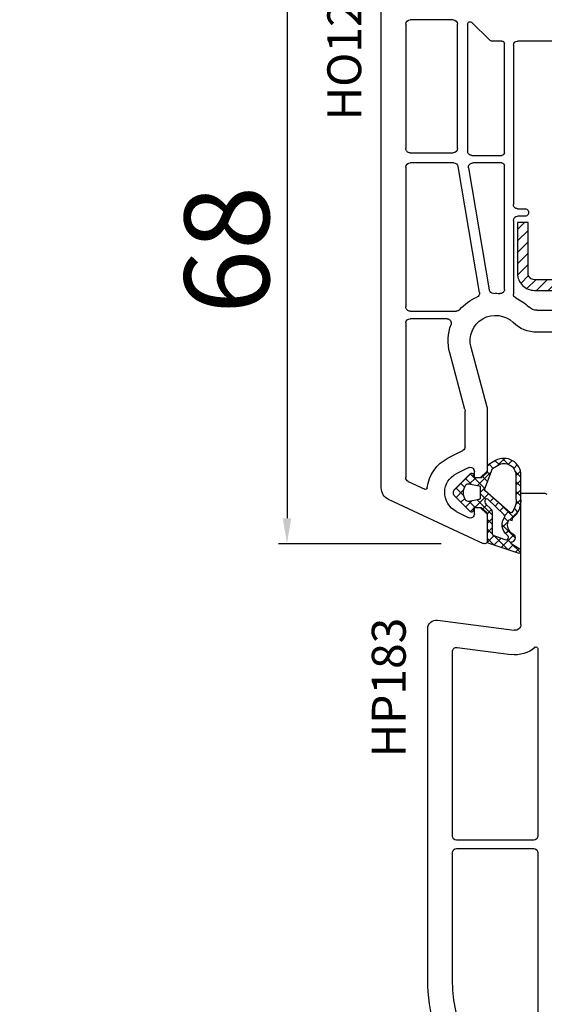
# Model space of a CAD drawing. Units: millimetres. Extents: x 27384 to 55448, y 1357 to 21337.
# Drawn here: x 33696 to 33758, y 12394 to 12510 of the extents above; entities that cross this region are included whole.
import ezdxf

# ---------------------------------------------------------------- set-up
doc = ezdxf.new("R2010")
doc.units = ezdxf.units.MM
for name, color, linetype in [('GASKET_INSIDE', 7, 'Continuous'), ('GASKET_OUTSIDE', 7, 'Continuous'), ('HATCH_GASKET', 7, 'Continuous'), ('HATCH_STEEL', 7, 'Continuous'), ('ościeżnica', 30, 'Continuous'), ('P', 7, 'Continuous'), ('PL_CONT', 210, 'Continuous'), ('skrzydło', 1, 'Continuous'), ('STEEL_OUTSIDE', 7, 'Continuous')]:
    doc.layers.add(name, color=color, linetype=linetype)
doc.styles.get("Standard").update_dxf_attribs({"font": 'arial.ttf'})
doc.dimstyles.new('główny', dxfattribs={"dimtxt": 10, "dimasz": 3, "dimexe": 1, "dimexo": 5, "dimgap": 2, "dimtad": 1, "dimdec": 1, "dimrnd": 0.05, "dimdsep": 46, "dimtxsty": 'Standard', "dimcen": 1.5, "dimclrd": 5, "dimclre": 5, "dimclrt": 1, "dimadec": 1, "dimazin": 2, "dimtfac": 1, "dimtdec": 1, "dimtofl": 0, "dimtmove": 0, "dimatfit": 3, "dimfxl": 1, "dimtolj": 1, "dimtzin": 0, "dimarcsym": 0})

# ---------------------------------------------------------------- blocks, each defined once
blk = doc.blocks.new('PRJ_INSERT_24264_800208720', base_point=(0, 0))
at = {"layer": 'HATCH_GASKET'}
h = blk.add_hatch(dxfattribs=at)
h.set_pattern_fill('ANSI37', color=256, scale=0.25, style=0)
h.set_pattern_definition([(45, (-59.8216, -106.0218), (-0.561266, 0.561266), []), (135, (-59.8216, -106.0218), (-0.561266, -0.561266), [])])
edge = h.paths.add_edge_path()
edge.add_arc((1.45, 1.9), 0.15, -89.984, 0.016)
edge.add_line((1.6, 1.9), (1.6, 2.1))
edge.add_arc((1.75, 2.1), 0.15, 90.016, 180.016, ccw=False)
edge.add_line((1.75, 2.25), (1.9, 2.25))
edge.add_arc((1.9, 2.1), 0.15, 39.858, 90.016, ccw=False)
edge.add_line((2.01, 2.2), (3.86, 0.39))
edge.add_arc((3.4, 0), 0.6, 0.016, 39.858, ccw=False)
edge.add_arc((3.4, 0), 0.6, -39.8267, 0.016, ccw=False)
edge.add_line((3.86, -0.38), (1.99, -2.22))
edge.add_arc((1.9, -2.1), 0.15, -89.984, -51.1988, ccw=False)
edge.add_line((1.9, -2.25), (1.75, -2.25))
edge.add_arc((1.75, -2.1), 0.15, -179.984, -89.984, ccw=False)
edge.add_line((1.6, -2.1), (1.6, -1.9))
edge.add_arc((1.45, -1.9), 0.15, 0.016, 70.5448)
edge.add_line((1.5, -1.76), (1.45, -1.75))
edge.add_line((1.45, -1.75), (0.76, -1.75))
edge.add_arc((0.76, -1.88), 0.134, 87.4746, 132.4746)
edge.add_line((0.66, -1.78), (0.05, -2.3))
edge.add_arc((0.15, -2.41), 0.15, 129.9334, 175.2869)
edge.add_line((0, -2.4), (0, -5.75))
edge.add_arc((-0.2, -5.75), 0.2, -57.5577, 0.0074, ccw=False)
edge.add_line((-0.09, -5.92), (-3.62, -7.1))
edge.add_arc((-3.75, -6.89), 0.25, -240.9423, -57.5577, ccw=False)
edge.add_line((-3.87, -6.67), (-2.85, -6.04))
edge.add_arc((-2.93, -5.94), 0.129, -53.2621, 122.0226)
edge.add_arc((-2.82, -5.35), 0.51, -255.7364, -110.064, ccw=False)
edge.add_arc((-3.72, -3.81), 1.29, -53.3902, 29.472)
edge.add_line((-2.59, -3.18), (-2.97, -3.31))
edge.add_line((-2.97, -3.31), (-3.05, -2.96))
edge.add_arc((-1.46, -0.96), 2.56, -186.1684, -128.497, ccw=False)
edge.add_line((-4, -0.68), (-4, 2.04))
edge.add_arc((-2, 2.04), 2, 60.016, 180.016, ccw=False)
edge.add_line((-1, 3.78), (0, 3.2))
edge.add_line((0, 3.2), (0, 2.48))
edge.add_arc((0.3, 2.48), 0.3, -179.984, -129.9011)
edge.add_line((0.11, 2.25), (0.66, 1.79))
edge.add_arc((0.76, 1.9), 0.15, -129.9011, -89.984)
edge.add_line((0.76, 1.75), (1.45, 1.75))
edge = h.paths.add_edge_path(flags=16)
edge.add_line((-0.43, -1.93), (0.14, -1.36))
edge.add_arc((-0.15, -1.08), 0.4, -44.9137, 0.016)
edge.add_line((0.25, -1.08), (0.25, -0.95))
edge.add_arc((0.05, -0.95), 0.2, 0.016, 128.7901)
edge.add_line((-0.07, -0.79), (-2.03, -2.62))
edge.add_arc((-1.9, -2.77), 0.2, 133.0163, 203.6817)
edge.add_arc((-3.33, -3.78), 1.56, -52.5052, 36.754, ccw=False)
edge.add_arc((-2.24, -5.29), 0.302, 118.5465, 298.585)
edge.add_line((-2.09, -5.55), (-0.69, -5.01))
edge.add_arc((-0.8, -4.84), 0.2, -57.6383, 0.0081)
edge.add_line((-0.6, -4.84), (-0.6, -2.28))
edge.add_arc((-0.01, -2.36), 0.6, 134.9835, 172.5234, ccw=False)
edge = h.paths.add_edge_path(flags=16)
edge.add_line((-2.67, -2.35), (0.22, 0.21))
edge.add_arc((0.09, 0.37), 0.2, -51.2099, 20.5728)
edge.add_line((0.28, 0.44), (-0.63, 2.87))
edge.add_line((-0.63, 2.87), (-1.3, 3.26))
edge.add_arc((-2, 2.04), 1.4, 60.016, 180.016)
edge.add_line((-3.4, 2.04), (-3.4, -0.68))
edge.add_arc((-1.35, -0.98), 2.07, 171.7659, 221.9892)
edge.add_arc((-2.79, -2.19), 0.2, -119.8769, -51.2099)
edge = h.paths.add_edge_path(flags=16)
edge.add_arc((1.3, 0), 1.5, -37.4792, 0.016)
edge.add_arc((1.3, 0), 1.5, 0.0161, 37.5113)
edge.add_arc((2.21, 0.7), 0.35, 37.5113, 101.3152)
edge.add_line((2.14, 1.04), (0.92, 0.8))
edge.add_arc((0.95, 0.65), 0.15, 101.5871, 180.016)
edge.add_line((0.8, 0.65), (0.8, -0.65))
edge.add_arc((0.95, -0.65), 0.15, 180.016, 258.6395)
edge.add_line((0.92, -0.8), (2.14, -1.04))
edge.add_arc((2.21, -0.7), 0.35, -101.3605, -37.4792)
at = {"layer": 'GASKET_INSIDE'}
for points in [[(-3.4, -0.68, 0.222717), (-2.89, -2.37, 0.308916), (-2.67, -2.35), (0.22, 0.21, 0.323872), (0.28, 0.44), (-0.63, 2.87), (-1.3, 3.26, 0.57735), (-3.4, 2.04)], [(0.8, 0.65), (0.8, -0.65, 0.357183), (0.92, -0.8), (2.14, -1.04, 0.286185), (2.49, -0.91, 0.165079), (2.8, 0, 0.165079), (2.49, 0.91, 0.28582), (2.14, 1.04), (0.92, 0.8, 0.356226)], [(0.25, -0.95), (0.25, -1.08, -0.198594), (0.14, -1.36), (-0.43, -1.93, 0.16528), (-0.6, -2.28), (-0.6, -4.84, -0.256972), (-0.69, -5.01), (-2.09, -5.55, -1.000336), (-2.38, -5.02, 0.410431), (-2.08, -2.85, -0.318493), (-2.03, -2.62), (-0.07, -0.79, -0.629575)]]:
    blk.add_lwpolyline(points, format="xyb", close=True, dxfattribs=at)
at = {"layer": 'GASKET_OUTSIDE'}
blk.add_lwpolyline([(1.9, 2.25, -0.222418), (2.01, 2.2), (3.86, 0.39, -0.175616), (4, 0, -0.175619), (3.86, -0.38), (1.99, -2.22, -0.170866), (1.9, -2.25), (1.75, -2.25, -0.414214), (1.6, -2.1), (1.6, -1.9, 0.317837), (1.5, -1.76), (1.45, -1.75), (0.76, -1.75, 0.198912), (0.66, -1.78), (0.05, -2.3, 0.200516), (0, -2.4), (0, -5.75, -0.256594), (-0.09, -5.92), (-3.62, -7.1, -1.029981), (-3.87, -6.67), (-2.85, -6.04, 0.959675), (-3, -5.83, -0.737751), (-2.95, -4.85, 0.378178), (-2.59, -3.18), (-2.97, -3.31), (-3.05, -2.96, -0.257088), (-4, -0.68), (-4, 2.04, -0.57735), (-1, 3.78), (0, 3.2), (0, 2.48, 0.222074), (0.11, 2.25), (0.66, 1.79, 0.175954), (0.76, 1.75), (1.45, 1.75, 0.414214), (1.6, 1.9), (1.6, 2.1, -0.414214), (1.75, 2.25)], format="xyb", close=True, dxfattribs=at)
blk = doc.blocks.new('PRJ_INSERT_24263_800208721', base_point=(0, 8))
at = {"layer": 'HATCH_STEEL'}
h = blk.add_hatch(dxfattribs=at)
h.set_pattern_fill('ANSI31', color=256, scale=0.3)
h.paths.add_polyline_path([(40, 26.6), (26, 26.6), (26, 25.35), (40, 25.35, -0.414214), (40.75, 24.6), (40.75, 3, -0.414214), (39, 1.25), (2, 1.25, -0.414214), (1.25, 2), (1.25, 8), (0, 8), (0, 2, 0.414214), (2, 0), (39, 0, 0.414214), (42, 3), (42, 24.6, 0.414214)])
at = {"layer": 'STEEL_OUTSIDE', "color": 0, "linetype": 'ByBlock'}
blk.add_lwpolyline([(40.75, 3, -0.414214), (39, 1.25), (2, 1.25, -0.414214), (1.25, 2), (1.25, 8), (0, 8), (0, 2, 0.414214), (2, 0), (39, 0, 0.414214), (42, 3), (42, 24.6, 0.414214), (40, 26.6), (26, 26.6), (26, 25.35), (40, 25.35, -0.414214), (40.75, 24.6)], format="xyb", close=True, dxfattribs=at)
blk = doc.blocks.new('*D770')
at = {"layer": 'Defpoints', "color": 0, "transparency": 16777216}
for p in [(33740.19, 12515.97), (33727.62, 12447.99), (33750.81, 12447.99)]:
    blk.add_point(p, dxfattribs=at)
at = {"layer": 'ościeżnica', "color": 5, "lineweight": -2, "transparency": 16777216}
for p, q in [((33735.19, 12515.97), (33726.62, 12515.97)), ((33745.81, 12447.99), (33726.62, 12447.99))]:
    blk.add_line(p, q, dxfattribs=at)
at = {"layer": 'ościeżnica', "color": 5, "linetype": 'Continuous', "lineweight": -2, "transparency": 16777216}
blk.add_line((33727.62, 12512.97), (33727.62, 12450.99), dxfattribs=at)
at = {"layer": 'ościeżnica', "color": 5, "transparency": 16777216}
for points in [[(33727.12, 12512.97), (33728.12, 12512.97), (33727.62, 12515.97)], [(33727.12, 12450.99), (33728.12, 12450.99), (33727.62, 12447.99)]]:
    blk.add_solid(points, dxfattribs=at)
at = {"layer": 'ościeżnica', "color": 1, "transparency": 16777216, "insert": (33720.51, 12482.7), "char_height": 10, "attachment_point": 5, "rotation": 90}
blk.add_mtext('\\A1;68', dxfattribs=at)
blk = doc.blocks.new('*D758')
at = {"layer": 'Defpoints', "color": 0, "transparency": 16777216}
for p in [(33689.94, 12515.97), (33738.74, 12515.97), (33738.74, 10515.97)]:
    blk.add_point(p, dxfattribs=at)
at = {"layer": 'P', "color": 5, "lineweight": -2, "transparency": 16777216}
for p, q in [((33733.74, 12515.97), (33688.94, 12515.97)), ((33733.74, 10515.97), (33688.94, 10515.97))]:
    blk.add_line(p, q, dxfattribs=at)
at = {"layer": 'P', "color": 5, "linetype": 'Continuous', "lineweight": -2, "transparency": 16777216}
blk.add_line((33689.94, 10518.97), (33689.94, 12512.97), dxfattribs=at)
at = {"layer": 'P', "color": 5, "transparency": 16777216}
for points in [[(33689.44, 12512.97), (33690.44, 12512.97), (33689.94, 12515.97)], [(33689.44, 10518.97), (33690.44, 10518.97), (33689.94, 10515.97)]]:
    blk.add_solid(points, dxfattribs=at)
at = {"layer": 'P', "color": 1, "transparency": 16777216, "insert": (33649.64, 11515.97), "char_height": 75, "attachment_point": 5, "rotation": 90}
blk.add_mtext('\\A1;H = 2000', dxfattribs=at)
blk = doc.blocks.new('*D759')
at = {"layer": 'Defpoints', "color": 0, "transparency": 16777216}
for p in [(33702.66, 12530.97), (33590.3, 10480.97), (33708.66, 10480.97)]:
    blk.add_point(p, dxfattribs=at)
at = {"layer": 'ościeżnica', "color": 5, "lineweight": -2, "transparency": 16777216}
for p, q in [((33697.66, 12530.97), (33589.3, 12530.97)), ((33703.66, 10480.97), (33589.3, 10480.97))]:
    blk.add_line(p, q, dxfattribs=at)
at = {"layer": 'ościeżnica', "color": 5, "linetype": 'Continuous', "lineweight": -2, "transparency": 16777216}
blk.add_line((33590.3, 12527.97), (33590.3, 10483.97), dxfattribs=at)
at = {"layer": 'ościeżnica', "color": 5, "transparency": 16777216}
for points in [[(33589.8, 12527.97), (33590.8, 12527.97), (33590.3, 12530.97)], [(33589.8, 10483.97), (33590.8, 10483.97), (33590.3, 10480.97)]]:
    blk.add_solid(points, dxfattribs=at)
at = {"layer": 'ościeżnica', "color": 1, "transparency": 16777216, "insert": (33550.8, 11505.97), "char_height": 75, "attachment_point": 5, "rotation": 90}
blk.add_mtext('\\A1;Hm', dxfattribs=at)

msp = doc.modelspace()

# ---------------------------------------------------------------- linework, layer by layer
at = {"layer": 'ościeżnica'}
for p, q in [((33738.74, 12454.58), (33738.74, 12515.97)), ((33741.64, 12509.37), (33741.64, 12494.67)), ((33747.24, 12509.87), (33742.14, 12509.87)), ((33747.74, 12494.67), (33747.74, 12509.37)), ((33748.94, 12509.36), (33748.94, 12494.37)), ((33751.51, 12507.51), (33749.45, 12509.58)), ((33752.99, 12507.37), (33751.87, 12507.37)), ((33753.29, 12494.17), (33753.29, 12507.07)), ((33760.9, 12507.37), (33754.84, 12507.37)), ((33754.34, 12506.87), (33754.34, 12488.07)), ((33742.14, 12494.17), (33747.24, 12494.17)), ((33749.44, 12493.87), (33752.99, 12493.87)), ((33741.64, 12492.47), (33741.64, 12475.97)), ((33747.31, 12492.97), (33742.14, 12492.97)), ((33750.33, 12477.66), (33747.81, 12492.55)), ((33749.05, 12492.38), (33751.49, 12477.98)), ((33752.99, 12492.97), (33749.54, 12492.97)), ((33753.29, 12478.04), (33753.29, 12492.67)), ((33754.84, 12487.57), (33755.69, 12487.57)), ((33754.34, 12486.17), (33754.34, 12477.48)), ((33755.69, 12486.67), (33754.84, 12486.67)), ((33757.13, 12475.57), (33758.94, 12475.57)), ((33742.14, 12475.47), (33747.63, 12475.47)), ((33746.51, 12474.57), (33742.14, 12474.57)), ((33741.64, 12474.07), (33741.64, 12455.79)), ((33799.8, 12472.97), (33757.13, 12472.97)), ((33749.34, 12471.19), (33751.22, 12464.17)), ((33748.62, 12463.83), (33746.83, 12470.52)), ((33751.24, 12464.04), (33751.24, 12456.57)), ((33748.64, 12459.44), (33748.64, 12463.7)), ((33746.65, 12458.12), (33748.36, 12458.99)), ((33749.01, 12456.96), (33747.6, 12456.24)), ((33749.74, 12455.77), (33749.74, 12456.52)), ((33751.24, 12456.57), (33750.44, 12455.77)), ((33741.92, 12455.34), (33743.89, 12454.42)), ((33750.44, 12455.77), (33749.74, 12455.77)), ((33750.81, 12447.99), (33739.6, 12453.22)), ((33747.6, 12451.79), (33749.01, 12451.07)), ((33749.74, 12451.52), (33749.74, 12452.27)), ((33749.74, 12452.27), (33750.44, 12452.27)), ((33750.44, 12452.27), (33751.24, 12451.47)), ((33751.24, 12451.47), (33751.24, 12448.27))]:
    msp.add_line(p, q, dxfattribs=at)
at = {"layer": 'ościeżnica', "color": 7}
msp.add_line((33751.24, 12451.47), (33751.24, 12448.27), dxfattribs=at)
at = {"layer": 'ościeżnica', "extrusion": (0, 0, -1)}
for centre, major_axis, start_param, end_param in [((33742.14, 12509.37), (-0.354, 0.354), 5.497787, 7.068583), ((33747.24, 12509.37), (0.354, 0.354), -0.785398, 0.785398), ((33749.24, 12509.36), (-0.212, 0.212), 5.497787, 7.853982), ((33751.87, 12507.87), (-0.354, 0.354), 3.926991, 4.712389), ((33752.99, 12507.07), (0.212, 0.212), -0.785398, 0.785398), ((33754.84, 12506.87), (-0.354, 0.354), 5.497787, 7.068583), ((33742.14, 12494.67), (0.354, 0.354), 2.356194, 3.926991), ((33747.24, 12494.67), (0.354, 0.354), 0.785398, 2.356194), ((33749.44, 12494.37), (0.354, 0.354), 2.356194, 3.926991), ((33752.99, 12494.17), (-0.212, 0.212), 2.356194, 3.926991), ((33742.14, 12492.47), (-0.354, 0.354), 5.497787, 7.068583), ((33747.31, 12492.47), (0.354, 0.354), -0.785398, 0.617523), ((33749.54, 12492.47), (-0.354, 0.354), 5.329912, 7.068583), ((33752.99, 12492.67), (0.212, 0.212), -0.785398, 0.785398), ((33754.84, 12488.07), (0.354, 0.354), 2.356194, 3.926991), ((33755.69, 12487.12), (-0.318, 0.318), 0.785398, 3.926991), ((33754.84, 12486.17), (0.354, 0.354), 3.926991, 5.497787), ((33751.99, 12478.06), (-0.354, 0.354), 3.886058, 5.329912), ((33752.79, 12478.04), (-0.354, 0.354), 2.356194, 4.017277), ((33752.24, 12471.97), (3.96, 3.96), 4.64215, 5.093667), ((33749.84, 12477.57), (-0.354, 0.354), 2.188319, 3.52287), ((33752.24, 12471.97), (-3.96, 3.96), 0.744466, 0.875685), ((33754.84, 12477.48), (-0.354, 0.354), 4.367311, 5.497787), ((33752.24, 12471.97), (-3.96, 3.96), 1.225719, 1.560592), ((33742.14, 12475.97), (0.354, 0.354), 2.356194, 3.926991), ((33747.63, 12475.97), (0.354, 0.354), 1.500557, 2.356194), ((33757.13, 12476.97), (0.99, 0.99), 2.356194, 3.131388), ((33742.14, 12474.07), (-0.354, 0.354), 5.497787, 7.068583), ((33746.51, 12474.07), (-0.354, 0.354), 0.785398, 2.707647), ((33752.24, 12471.97), (2.12, 2.12), 3.665191, 6.272981), ((33752.24, 12471.97), (3.96, 3.96), 3.665191, 4.278444), ((33757.13, 12476.97), (-2.83, 2.83), 3.926991, 4.702184), ((33750.74, 12464.04), (-0.354, 0.354), 2.094395, 2.356194), ((33748.14, 12463.7), (-0.354, 0.354), 2.094395, 2.356194), ((33748.14, 12459.44), (0.354, 0.354), 0.785398, 1.884751), ((33748.74, 12454.02), (3.25, 3.25), 4.049543, 5.026343), ((33749.24, 12456.52), (-0.354, 0.354), 0.313954, 2.356194), ((33742.14, 12455.79), (0.354, 0.354), 2.792527, 3.926991), ((33748.74, 12454.02), (-1.77, 1.77), 5.527079, 6.59714), ((33740.24, 12454.58), (-1.06, 1.06), 4.363323, 5.497787), ((33743.97, 12454.6), (0.141, 0.141), 0.90795, 2.792527), ((33748.74, 12454.02), (1.77, 1.77), 2.827638, 3.956283), ((33749.24, 12451.52), (0.354, 0.354), 0.785398, 2.827638), ((33750.94, 12448.27), (0.212, 0.212), 0.785398, 2.792527)]:
    msp.add_ellipse(centre, major_axis=major_axis, ratio=1, start_param=start_param, end_param=end_param, dxfattribs=at)
at = {"layer": 'skrzydło'}
for p, q in [((33755.24, 12438.46), (33755.24, 12453.97)), ((33755.24, 12453.97), (33757.95, 12453.97)), ((33745.37, 12438.96), (33754.44, 12437.76)), ((33744.24, 12396.49), (33744.24, 12437.97)), ((33747.14, 12413.47), (33747.14, 12435.23)), ((33747.7, 12435.72), (33754.07, 12434.89)), ((33757.24, 12435.59), (33757.24, 12413.47)), ((33756.74, 12412.97), (33747.64, 12412.97)), ((33747.64, 12411.97), (33756.74, 12411.97)), ((33747.14, 12396.49), (33747.14, 12411.47)), ((33757.24, 12411.47), (33757.24, 12381.2))]:
    msp.add_line(p, q, dxfattribs=at)
at = {"layer": 'skrzydło', "extrusion": (0, 0, -1)}
for centre, major_axis, start_param, end_param in [((33757.95, 12453.47), (0.354, 0.354), -0.785398, 0), ((33745.24, 12437.97), (-0.707, 0.707), 5.497787, 7.199483), ((33754.54, 12438.46), (0.495, 0.495), 0.785398, 2.487094), ((33747.64, 12435.23), (0.354, 0.354), 3.926991, 5.628687), ((33754.54, 12438.46), (2.55, 2.55), 1.638175, 2.487094), ((33757.04, 12435.59), (0.141, 0.141), -1.503418, 0.785398), ((33747.64, 12413.47), (-0.354, 0.354), 3.926991, 5.497787), ((33756.74, 12413.47), (0.354, 0.354), 0.785398, 2.356194), ((33747.64, 12411.47), (-0.354, 0.354), 5.497787, 7.068583), ((33756.74, 12411.47), (-0.354, 0.354), 0.785398, 2.356194), ((33764.24, 12396.49), (14.14, 14.14), 2.792527, 3.926991), ((33764.24, 12396.49), (-12.09, 12.09), 4.367097, 5.497787)]:
    msp.add_ellipse(centre, major_axis=major_axis, ratio=1, start_param=start_param, end_param=end_param, dxfattribs=at)

# ---------------------------------------------------------------- block references
at = {"color": 7, "linetype": 'Continuous', "extrusion": (0, 0, -1), "zscale": -0.2, "rotation": 359.9999999999096}
msp.add_blockref('PRJ_INSERT_24264_800208720', (-33751.24, 12454.02), dxfattribs=at)
at = {"layer": 'PL_CONT', "linetype": 'Continuous', "extrusion": (0, 0, -1), "xscale": -1, "zscale": -0.2}
msp.add_blockref('PRJ_INSERT_24263_800208721', (-33754.84, 12485.92), dxfattribs=at)

# ---------------------------------------------------------------- texts
at = {"layer": 'ościeżnica', "insert": (33732.38, 12497.99), "char_height": 4, "attachment_point": 1, "rotation": 90}
msp.add_mtext_dynamic_manual_height_columns('HO122\\P', width=12.8713, gutter_width=25, heights=[0], dxfattribs=at)
at = {"layer": 'skrzydło', "insert": (33737.63, 12422.73), "char_height": 4, "attachment_point": 1, "rotation": 90}
msp.add_mtext_dynamic_manual_height_columns('\\pt4;HP183\\P', width=12.8713, gutter_width=25, heights=[0], dxfattribs=at)

# ---------------------------------------------------------------- dimensions: what is measured, and where the dimension line sits
at = {"layer": 'ościeżnica'}
dim = msp.add_linear_dim(base=(33590.3, 10480.97), p1=(33702.66, 12530.97), p2=(33708.66, 10480.97), angle=90, text='Hm', dimstyle='główny', override={"dimtxt": 75}, dxfattribs=at)
dim.commit()
dim.dimension.update_dxf_attribs({"geometry": '*D759', "text_midpoint": (33550.8, 11505.97)})
dim = msp.add_linear_dim(base=(33727.62, 12447.99), p1=(33740.19, 12515.97), p2=(33750.81, 12447.99), angle=90, dimstyle='główny', dxfattribs=at)
dim.commit()
dim.dimension.update_dxf_attribs({"geometry": '*D770', "text_midpoint": (33727.62, 12482.7), "dimtype": 160})
at = {"layer": 'P'}
dim = msp.add_linear_dim(base=(33689.94, 12515.97), p1=(33738.74, 10515.97), p2=(33738.74, 12515.97), angle=90, text='H = <>', dimstyle='główny', override={"dimtxt": 75}, dxfattribs=at)
dim.commit()
dim.dimension.update_dxf_attribs({"geometry": '*D758', "text_midpoint": (33649.64, 11515.97)})

doc.saveas('drawing.dxf')
